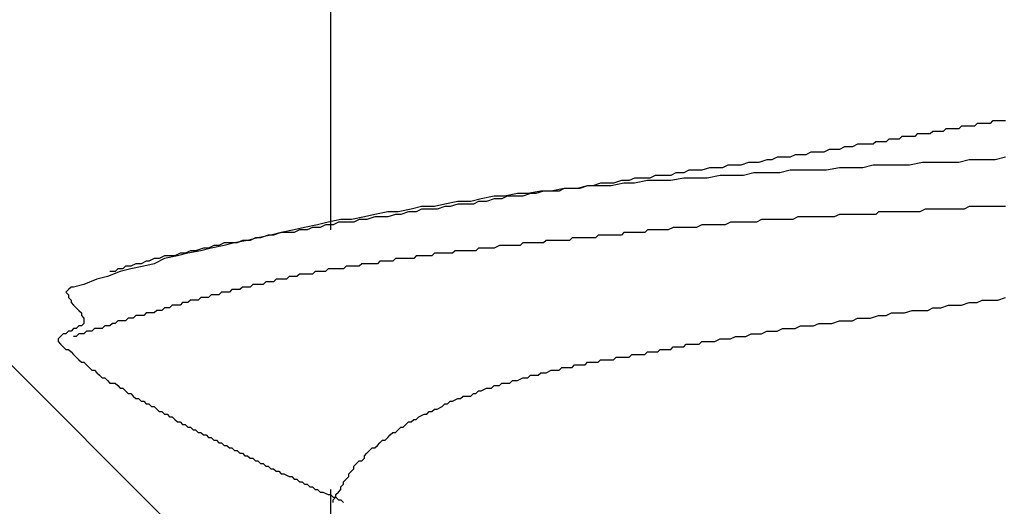
# Model space of a CAD drawing. Units: millimetres. Extents: x 0 to 2760, y 0 to 1910.
# Drawn here: x 1785 to 1790, y 847 to 850 of the extents above; entities that cross this region are included whole.
import ezdxf

# ---------------------------------------------------------------- set-up
doc = ezdxf.new("R2010")
doc.units = ezdxf.units.MM
doc.layers.add('HATCH', color=9, linetype='Continuous', lineweight=9)
doc.layers.add('KANAMONO_SCREW', color=4, linetype='Continuous')
doc.layers.add('SUNPO', color=7, linetype='Continuous')

# ---------------------------------------------------------------- blocks, each defined once
blk = doc.blocks.new('ultla60')
at = {"layer": 'KANAMONO_SCREW'}
for p, q in [((-2.4301, -34.7328), (-2.4301, -35.9228)), ((0.5386, -35.4342), (0.5261, -35.4468)), ((0.5511, -35.4342), (0.5386, -35.4342)), ((0.5637, -35.4342), (0.5511, -35.4342)), ((0.5762, -35.4342), (0.5637, -35.4342)), ((0.5887, -35.4342), (0.5762, -35.4342)), ((0.6013, -35.4342), (0.5887, -35.4342)), ((0.6138, -35.4217), (0.6013, -35.4342)), ((0.6263, -35.4217), (0.6138, -35.4217)), ((0.6388, -35.4217), (0.6263, -35.4217)), ((0.6514, -35.4217), (0.6388, -35.4217)), ((0.6639, -35.4217), (0.6514, -35.4217)), ((0.6764, -35.4217), (0.6639, -35.4217)), ((0.6889, -35.4092), (0.6764, -35.4217)), ((0.7015, -35.4092), (0.6889, -35.4092)), ((0.714, -35.4092), (0.7015, -35.4092)), ((0.7265, -35.4092), (0.714, -35.4092)), ((0.739, -35.4092), (0.7265, -35.4092)), ((0.7516, -35.4092), (0.739, -35.4092)), ((0.7641, -35.3967), (0.7516, -35.4092)), ((0.7766, -35.3967), (0.7641, -35.3967)), ((0.7891, -35.3967), (0.7766, -35.3967)), ((0.8017, -35.3967), (0.7891, -35.3967)), ((0.8142, -35.3967), (0.8017, -35.3967)), ((0.8267, -35.3967), (0.8142, -35.3967)), ((0.263, -35.4843), (0.2505, -35.4969)), ((0.2881, -35.4843), (0.263, -35.4843)), ((0.3132, -35.4843), (0.2881, -35.4843)), ((0.3257, -35.4718), (0.3132, -35.4843)), ((0.3507, -35.4718), (0.3257, -35.4718)), ((0.3633, -35.4718), (0.3507, -35.4718)), ((0.3883, -35.4718), (0.3633, -35.4718)), ((0.4008, -35.4593), (0.3883, -35.4718)), ((0.4259, -35.4593), (0.4008, -35.4593)), ((0.4384, -35.4593), (0.4259, -35.4593)), ((0.4635, -35.4593), (0.4384, -35.4593)), ((0.476, -35.4468), (0.4635, -35.4593)), ((0.4885, -35.4468), (0.476, -35.4468)), ((0.501, -35.4468), (0.4885, -35.4468)), ((0.5261, -35.4468), (0.501, -35.4468)), ((-0.0251, -35.5344), (-0.0501, -35.547)), ((0, -35.5344), (-0.0251, -35.5344)), ((0.0251, -35.5344), (0, -35.5344)), ((0.0501, -35.5219), (0.0251, -35.5344)), ((0.0752, -35.5219), (0.0501, -35.5219)), ((0.0877, -35.5219), (0.0752, -35.5219)), ((0.1127, -35.5094), (0.0877, -35.5219)), ((0.1378, -35.5094), (0.1127, -35.5094)), ((0.1628, -35.5094), (0.1378, -35.5094)), ((0.1879, -35.5094), (0.1628, -35.5094)), ((0.2004, -35.4969), (0.1879, -35.5094)), ((0.2255, -35.4969), (0.2004, -35.4969)), ((0.2505, -35.4969), (0.2255, -35.4969)), ((-0.2756, -35.572), (-0.3006, -35.5846)), ((-0.2505, -35.572), (-0.2756, -35.572)), ((-0.2129, -35.572), (-0.2505, -35.572)), ((-0.1879, -35.5595), (-0.2129, -35.572)), ((-0.1628, -35.5595), (-0.1879, -35.5595)), ((-0.1378, -35.5595), (-0.1628, -35.5595)), ((-0.1127, -35.547), (-0.1378, -35.5595)), ((-0.0877, -35.547), (-0.1127, -35.547)), ((-0.0501, -35.547), (-0.0877, -35.547)), ((0.8267, -35.572), (0.7766, -35.5846)), ((-0.6013, -35.6221), (-0.6388, -35.6347)), ((-0.5762, -35.6221), (-0.6013, -35.6221)), ((-0.5386, -35.6221), (-0.5762, -35.6221)), ((-0.5136, -35.6096), (-0.5386, -35.6221)), ((-0.476, -35.6096), (-0.5136, -35.6096)), ((-0.4509, -35.6096), (-0.476, -35.6096)), ((-0.4134, -35.5971), (-0.4509, -35.6096)), ((-0.3883, -35.5971), (-0.4134, -35.5971)), ((-0.3633, -35.5971), (-0.3883, -35.5971)), ((-0.3257, -35.5846), (-0.3633, -35.5971)), ((-0.3006, -35.5846), (-0.3257, -35.5846)), ((0.0251, -35.6221), (-0.0376, -35.6347)), ((0.0752, -35.6221), (0.0251, -35.6221)), ((0.1378, -35.6221), (0.0752, -35.6221)), ((0.1879, -35.6096), (0.1378, -35.6221)), ((0.2505, -35.6096), (0.1879, -35.6096)), ((0.3132, -35.6096), (0.2505, -35.6096)), ((0.3633, -35.6096), (0.3132, -35.6096)), ((0.4259, -35.5971), (0.3633, -35.6096)), ((0.476, -35.5971), (0.4259, -35.5971)), ((0.5386, -35.5971), (0.476, -35.5971)), ((0.6013, -35.5971), (0.5386, -35.5971)), ((0.6514, -35.5846), (0.6013, -35.5971)), ((0.714, -35.5846), (0.6514, -35.5846)), ((0.7766, -35.5846), (0.714, -35.5846)), ((-0.9645, -35.6722), (-0.9896, -35.6848)), ((-0.9269, -35.6722), (-0.9645, -35.6722)), ((-0.8894, -35.6722), (-0.9269, -35.6722)), ((-0.8643, -35.6597), (-0.8894, -35.6722)), ((-0.8267, -35.6597), (-0.8643, -35.6597)), ((-0.7891, -35.6597), (-0.8267, -35.6597)), ((-0.7641, -35.6472), (-0.7891, -35.6597)), ((-0.7265, -35.6722), (-0.7891, -35.6848)), ((-0.7265, -35.6472), (-0.7641, -35.6472)), ((-0.7015, -35.6347), (-0.7265, -35.6472)), ((-0.6764, -35.6722), (-0.7265, -35.6722)), ((-0.6639, -35.6347), (-0.7015, -35.6347)), ((-0.6138, -35.6722), (-0.6764, -35.6722)), ((-0.6388, -35.6347), (-0.6639, -35.6347)), ((-0.5511, -35.6597), (-0.6138, -35.6722)), ((-0.501, -35.6597), (-0.5511, -35.6597)), ((-0.4384, -35.6597), (-0.501, -35.6597)), ((-0.3883, -35.6472), (-0.4384, -35.6597)), ((-0.3257, -35.6472), (-0.3883, -35.6472)), ((-0.263, -35.6472), (-0.3257, -35.6472)), ((-0.2129, -35.6347), (-0.263, -35.6472)), ((-0.1503, -35.6347), (-0.2129, -35.6347)), ((-0.1002, -35.6347), (-0.1503, -35.6347)), ((-0.0376, -35.6347), (-0.1002, -35.6347)), ((-1.3027, -35.7223), (-1.3653, -35.7349)), ((-1.3027, -35.7223), (-1.3278, -35.7349)), ((-1.2401, -35.7223), (-1.3027, -35.7223)), ((-1.2651, -35.7223), (-1.3027, -35.7223)), ((-1.2276, -35.7223), (-1.2651, -35.7223)), ((-1.19, -35.7098), (-1.2401, -35.7223)), ((-1.19, -35.7098), (-1.2276, -35.7223)), ((-1.1273, -35.7098), (-1.19, -35.7098)), ((-1.1649, -35.7098), (-1.19, -35.7098)), ((-1.1273, -35.6973), (-1.1649, -35.7098)), ((-1.0898, -35.6973), (-1.1273, -35.6973)), ((-1.0772, -35.7098), (-1.1273, -35.7098)), ((-1.0647, -35.6973), (-1.0898, -35.6973)), ((-1.0146, -35.6973), (-1.0772, -35.7098)), ((-1.0271, -35.6848), (-1.0647, -35.6973)), ((-0.9896, -35.6848), (-1.0271, -35.6848)), ((-0.9645, -35.6973), (-1.0146, -35.6973)), ((-0.9019, -35.6848), (-0.9645, -35.6973)), ((-0.8392, -35.6848), (-0.9019, -35.6848)), ((-0.7891, -35.6848), (-0.8392, -35.6848)), ((-1.7035, -35.7724), (-1.7537, -35.785)), ((-1.6409, -35.7599), (-1.7035, -35.7724)), ((-1.6409, -35.7724), (-1.6785, -35.785)), ((-1.5908, -35.7599), (-1.6409, -35.7599)), ((-1.6033, -35.7724), (-1.6409, -35.7724)), ((-1.5783, -35.7599), (-1.6033, -35.7724)), ((-1.5282, -35.7474), (-1.5908, -35.7599)), ((-1.5407, -35.7599), (-1.5783, -35.7599)), ((-1.5031, -35.7599), (-1.5407, -35.7599)), ((-1.4781, -35.7474), (-1.5282, -35.7474)), ((-1.4656, -35.7474), (-1.5031, -35.7599)), ((-1.4154, -35.7349), (-1.4781, -35.7474)), ((-1.4405, -35.7474), (-1.4656, -35.7474)), ((-1.4029, -35.7349), (-1.4405, -35.7474)), ((-1.3653, -35.7349), (-1.4154, -35.7349)), ((-1.3653, -35.7349), (-1.4029, -35.7349)), ((-1.3278, -35.7349), (-1.3653, -35.7349)), ((-1.9916, -35.81), (-2.0418, -35.8225)), ((-1.929, -35.81), (-1.9916, -35.81)), ((-1.8789, -35.7975), (-1.929, -35.81)), ((-1.8789, -35.81), (-1.9165, -35.8225)), ((-1.8163, -35.785), (-1.8789, -35.7975)), ((-1.8539, -35.81), (-1.8789, -35.81)), ((-1.8163, -35.7975), (-1.8539, -35.81)), ((-1.7537, -35.785), (-1.8163, -35.785)), ((-1.7787, -35.7975), (-1.8163, -35.7975)), ((-1.7411, -35.7975), (-1.7787, -35.7975)), ((-1.7161, -35.785), (-1.7411, -35.7975)), ((-1.6785, -35.785), (-1.7161, -35.785)), ((0.6514, -35.81), (0.6263, -35.8225)), ((0.6764, -35.81), (0.6514, -35.81)), ((0.6889, -35.81), (0.6764, -35.81)), ((0.714, -35.81), (0.6889, -35.81)), ((0.739, -35.81), (0.714, -35.81)), ((0.7641, -35.81), (0.739, -35.81)), ((0.7766, -35.81), (0.7641, -35.81)), ((0.8017, -35.81), (0.7766, -35.81)), ((0.8267, -35.81), (0.8017, -35.81)), ((-2.2672, -35.8601), (-2.3299, -35.8727)), ((-2.2171, -35.8476), (-2.2672, -35.8601)), ((-2.2171, -35.8601), (-2.2547, -35.8727)), ((-2.1545, -35.8351), (-2.2171, -35.8476)), ((-2.1921, -35.8601), (-2.2171, -35.8601)), ((-2.1545, -35.8601), (-2.1921, -35.8601)), ((-2.1044, -35.8351), (-2.1545, -35.8351)), ((-2.1169, -35.8476), (-2.1545, -35.8601)), ((-2.0919, -35.8476), (-2.1169, -35.8476)), ((-2.0418, -35.8225), (-2.1044, -35.8351)), ((-2.0543, -35.8351), (-2.0919, -35.8476)), ((-2.0167, -35.8351), (-2.0543, -35.8351)), ((-1.9916, -35.8225), (-2.0167, -35.8351)), ((-1.9541, -35.8225), (-1.9916, -35.8225)), ((-1.9165, -35.8225), (-1.9541, -35.8225)), ((-0.1754, -35.8601), (-0.2004, -35.8727)), ((-0.1503, -35.8601), (-0.1754, -35.8601)), ((-0.1378, -35.8601), (-0.1503, -35.8601)), ((-0.1127, -35.8601), (-0.1378, -35.8601)), ((-0.0877, -35.8601), (-0.1127, -35.8601)), ((-0.0626, -35.8601), (-0.0877, -35.8601)), ((-0.0501, -35.8601), (-0.0626, -35.8601)), ((-0.0251, -35.8601), (-0.0501, -35.8601)), ((0, -35.8601), (-0.0251, -35.8601)), ((0.0251, -35.8476), (0, -35.8601)), ((0.0376, -35.8476), (0.0251, -35.8476)), ((0.0626, -35.8476), (0.0376, -35.8476)), ((0.0877, -35.8476), (0.0626, -35.8476)), ((0.1127, -35.8476), (0.0877, -35.8476)), ((0.1253, -35.8476), (0.1127, -35.8476)), ((0.1503, -35.8476), (0.1253, -35.8476)), ((0.1754, -35.8476), (0.1503, -35.8476)), ((0.2004, -35.8476), (0.1754, -35.8476)), ((0.2129, -35.8351), (0.2004, -35.8476)), ((0.238, -35.8351), (0.2129, -35.8351)), ((0.263, -35.8351), (0.238, -35.8351)), ((0.2756, -35.8351), (0.263, -35.8351)), ((0.3006, -35.8351), (0.2756, -35.8351)), ((0.3257, -35.8351), (0.3006, -35.8351)), ((0.3507, -35.8351), (0.3257, -35.8351)), ((0.3633, -35.8351), (0.3507, -35.8351)), ((0.3883, -35.8351), (0.3633, -35.8351)), ((0.4134, -35.8351), (0.3883, -35.8351)), ((0.4384, -35.8225), (0.4134, -35.8351)), ((0.4509, -35.8225), (0.4384, -35.8225)), ((0.476, -35.8225), (0.4509, -35.8225)), ((0.501, -35.8225), (0.476, -35.8225)), ((0.5261, -35.8225), (0.501, -35.8225)), ((0.5386, -35.8225), (0.5261, -35.8225)), ((0.5637, -35.8225), (0.5386, -35.8225)), ((0.5887, -35.8225), (0.5637, -35.8225)), ((0.6138, -35.8225), (0.5887, -35.8225)), ((0.6263, -35.8225), (0.6138, -35.8225)), ((-2.5553, -35.9102), (-2.6054, -35.9228)), ((-2.4927, -35.8977), (-2.5553, -35.9102)), ((-2.5177, -35.9102), (-2.5428, -35.9228)), ((-2.4802, -35.9102), (-2.5177, -35.9102)), ((-2.4426, -35.8852), (-2.4927, -35.8977)), ((-2.4551, -35.8977), (-2.4802, -35.9102)), ((-2.4175, -35.8977), (-2.4551, -35.8977)), ((-2.38, -35.8727), (-2.4426, -35.8852)), ((-2.3925, -35.8852), (-2.4175, -35.8977)), ((-2.3549, -35.8852), (-2.3925, -35.8852)), ((-2.3299, -35.8727), (-2.38, -35.8727)), ((-2.3173, -35.8852), (-2.3549, -35.8852)), ((-2.2923, -35.8727), (-2.3173, -35.8852)), ((-2.2547, -35.8727), (-2.2923, -35.8727)), ((-0.7766, -35.9102), (-0.8017, -35.9228)), ((-0.7641, -35.9102), (-0.7766, -35.9102)), ((-0.7516, -35.9102), (-0.7641, -35.9102)), ((-0.739, -35.9102), (-0.7516, -35.9102)), ((-0.7265, -35.9102), (-0.739, -35.9102)), ((-0.7015, -35.9102), (-0.7265, -35.9102)), ((-0.6764, -35.9102), (-0.7015, -35.9102)), ((-0.6639, -35.9102), (-0.6764, -35.9102)), ((-0.6388, -35.8977), (-0.6639, -35.9102)), ((-0.6138, -35.8977), (-0.6388, -35.8977)), ((-0.5887, -35.8977), (-0.6138, -35.8977)), ((-0.5762, -35.8977), (-0.5887, -35.8977)), ((-0.5511, -35.8977), (-0.5762, -35.8977)), ((-0.5261, -35.8977), (-0.5511, -35.8977)), ((-0.501, -35.8852), (-0.5261, -35.8977)), ((-0.4885, -35.8852), (-0.501, -35.8852)), ((-0.4635, -35.8852), (-0.4885, -35.8852)), ((-0.4384, -35.8852), (-0.4635, -35.8852)), ((-0.4134, -35.8852), (-0.4384, -35.8852)), ((-0.4008, -35.8852), (-0.4134, -35.8852)), ((-0.3758, -35.8852), (-0.4008, -35.8852)), ((-0.3507, -35.8727), (-0.3758, -35.8852)), ((-0.3257, -35.8727), (-0.3507, -35.8727)), ((-0.3132, -35.8727), (-0.3257, -35.8727)), ((-0.2881, -35.8727), (-0.3132, -35.8727)), ((-0.263, -35.8727), (-0.2881, -35.8727)), ((-0.238, -35.8727), (-0.263, -35.8727)), ((-0.2255, -35.8727), (-0.238, -35.8727)), ((-0.2004, -35.8727), (-0.2255, -35.8727)), ((-2.7808, -35.9603), (-2.8309, -35.9729)), ((-2.7933, -35.9603), (-2.8184, -35.9729)), ((-2.7683, -35.9603), (-2.7933, -35.9603)), ((-2.7182, -35.9478), (-2.7808, -35.9603)), ((-2.7307, -35.9478), (-2.7683, -35.9603)), ((-2.7056, -35.9478), (-2.7307, -35.9478)), ((-2.6681, -35.9353), (-2.7182, -35.9478)), ((-2.6681, -35.9353), (-2.7056, -35.9478)), ((-2.6054, -35.9228), (-2.6681, -35.9353)), ((-2.643, -35.9353), (-2.6681, -35.9353)), ((-2.6054, -35.9353), (-2.643, -35.9353)), ((-2.5804, -35.9228), (-2.6054, -35.9353)), ((-2.5428, -35.9228), (-2.5804, -35.9228)), ((-1.2651, -35.9603), (-1.2777, -35.9729)), ((-1.2526, -35.9603), (-1.2651, -35.9603)), ((-1.2401, -35.9603), (-1.2526, -35.9603)), ((-1.2276, -35.9603), (-1.2401, -35.9603)), ((-1.215, -35.9603), (-1.2276, -35.9603)), ((-1.19, -35.9603), (-1.215, -35.9603)), ((-1.1775, -35.9603), (-1.19, -35.9603)), ((-1.1649, -35.9603), (-1.1775, -35.9603)), ((-1.1524, -35.9603), (-1.1649, -35.9603)), ((-1.1399, -35.9478), (-1.1524, -35.9603)), ((-1.1273, -35.9478), (-1.1399, -35.9478)), ((-1.1148, -35.9478), (-1.1273, -35.9478)), ((-1.1023, -35.9478), (-1.1148, -35.9478)), ((-1.0898, -35.9478), (-1.1023, -35.9478)), ((-1.0772, -35.9478), (-1.0898, -35.9478)), ((-1.0522, -35.9478), (-1.0772, -35.9478)), ((-1.0397, -35.9478), (-1.0522, -35.9478)), ((-1.0271, -35.9478), (-1.0397, -35.9478)), ((-1.0146, -35.9353), (-1.0271, -35.9478)), ((-1.0021, -35.9353), (-1.0146, -35.9353)), ((-0.9896, -35.9353), (-1.0021, -35.9353)), ((-0.977, -35.9353), (-0.9896, -35.9353)), ((-0.9645, -35.9353), (-0.977, -35.9353)), ((-0.952, -35.9353), (-0.9645, -35.9353)), ((-0.9395, -35.9353), (-0.952, -35.9353)), ((-0.9144, -35.9353), (-0.9395, -35.9353)), ((-0.9019, -35.9228), (-0.9144, -35.9353)), ((-0.8894, -35.9228), (-0.9019, -35.9228)), ((-0.8768, -35.9228), (-0.8894, -35.9228)), ((-0.8643, -35.9228), (-0.8768, -35.9228)), ((-0.8518, -35.9228), (-0.8643, -35.9228)), ((-0.8392, -35.9228), (-0.8518, -35.9228)), ((-0.8267, -35.9228), (-0.8392, -35.9228)), ((-0.8142, -35.9228), (-0.8267, -35.9228)), ((-0.8017, -35.9228), (-0.8142, -35.9228)), ((-3.0438, -36.0104), (-3.0814, -36.023)), ((-3.0063, -36.0104), (-3.0564, -36.023)), ((-3.0188, -36.0104), (-3.0438, -36.0104)), ((-2.9937, -35.9979), (-3.0188, -36.0104)), ((-2.9436, -35.9979), (-3.0063, -36.0104)), ((-2.9687, -35.9979), (-2.9937, -35.9979)), ((-2.9436, -35.9854), (-2.9687, -35.9979)), ((-2.8935, -35.9854), (-2.9436, -35.9979)), ((-2.9061, -35.9854), (-2.9436, -35.9854)), ((-2.881, -35.9854), (-2.9061, -35.9854)), ((-2.8309, -35.9729), (-2.8935, -35.9854)), ((-2.8559, -35.9729), (-2.881, -35.9854)), ((-2.8184, -35.9729), (-2.8559, -35.9729)), ((-1.7161, -36.0104), (-1.7286, -36.023)), ((-1.7035, -36.0104), (-1.7161, -36.0104)), ((-1.691, -36.0104), (-1.7035, -36.0104)), ((-1.6785, -36.0104), (-1.691, -36.0104)), ((-1.666, -36.0104), (-1.6785, -36.0104)), ((-1.6534, -36.0104), (-1.666, -36.0104)), ((-1.6409, -36.0104), (-1.6534, -36.0104)), ((-1.6159, -35.9979), (-1.6409, -36.0104)), ((-1.6033, -35.9979), (-1.6159, -35.9979)), ((-1.5908, -35.9979), (-1.6033, -35.9979)), ((-1.5783, -35.9979), (-1.5908, -35.9979)), ((-1.5658, -35.9979), (-1.5783, -35.9979)), ((-1.5532, -35.9979), (-1.5658, -35.9979)), ((-1.5407, -35.9979), (-1.5532, -35.9979)), ((-1.5282, -35.9979), (-1.5407, -35.9979)), ((-1.5157, -35.9979), (-1.5282, -35.9979)), ((-1.5031, -35.9854), (-1.5157, -35.9979)), ((-1.4906, -35.9854), (-1.5031, -35.9854)), ((-1.4656, -35.9854), (-1.4906, -35.9854)), ((-1.453, -35.9854), (-1.4656, -35.9854)), ((-1.4405, -35.9854), (-1.453, -35.9854)), ((-1.428, -35.9854), (-1.4405, -35.9854)), ((-1.4154, -35.9854), (-1.428, -35.9854)), ((-1.4029, -35.9854), (-1.4154, -35.9854)), ((-1.3904, -35.9729), (-1.4029, -35.9854)), ((-1.3779, -35.9729), (-1.3904, -35.9729)), ((-1.3653, -35.9729), (-1.3779, -35.9729)), ((-1.3528, -35.9729), (-1.3653, -35.9729)), ((-1.3278, -35.9729), (-1.3528, -35.9729)), ((-1.3152, -35.9729), (-1.3278, -35.9729)), ((-1.3027, -35.9729), (-1.3152, -35.9729)), ((-1.2902, -35.9729), (-1.3027, -35.9729)), ((-1.2777, -35.9729), (-1.2902, -35.9729)), ((-3.2317, -36.048), (-3.2568, -36.0605)), ((-3.1691, -36.048), (-3.2317, -36.0605)), ((-3.2067, -36.048), (-3.2317, -36.048)), ((-3.1816, -36.048), (-3.2067, -36.048)), ((-3.1566, -36.0355), (-3.1816, -36.048)), ((-3.119, -36.0355), (-3.1691, -36.048)), ((-3.1315, -36.0355), (-3.1566, -36.0355)), ((-3.1065, -36.023), (-3.1315, -36.0355)), ((-3.0564, -36.023), (-3.119, -36.0355)), ((-3.0814, -36.023), (-3.1065, -36.023)), ((-2.0167, -36.048), (-2.0292, -36.0605)), ((-2.0042, -36.048), (-2.0167, -36.048)), ((-1.9916, -36.048), (-2.0042, -36.048)), ((-1.9791, -36.048), (-1.9916, -36.048)), ((-1.9666, -36.048), (-1.9791, -36.048)), ((-1.9541, -36.048), (-1.9666, -36.048)), ((-1.9415, -36.048), (-1.9541, -36.048)), ((-1.929, -36.0355), (-1.9415, -36.048)), ((-1.904, -36.0355), (-1.929, -36.0355)), ((-1.8914, -36.0355), (-1.904, -36.0355)), ((-1.8789, -36.0355), (-1.8914, -36.0355)), ((-1.8664, -36.0355), (-1.8789, -36.0355)), ((-1.8539, -36.0355), (-1.8664, -36.0355)), ((-1.8413, -36.0355), (-1.8539, -36.0355)), ((-1.8288, -36.023), (-1.8413, -36.0355)), ((-1.8163, -36.023), (-1.8288, -36.023)), ((-1.8038, -36.023), (-1.8163, -36.023)), ((-1.7912, -36.023), (-1.8038, -36.023)), ((-1.7787, -36.023), (-1.7912, -36.023)), ((-1.7537, -36.023), (-1.7787, -36.023)), ((-1.7411, -36.023), (-1.7537, -36.023)), ((-1.7286, -36.023), (-1.7411, -36.023)), ((-3.4196, -36.0981), (-3.4322, -36.1106)), ((-3.3946, -36.0981), (-3.4196, -36.0981)), ((-3.3695, -36.0856), (-3.3946, -36.0981)), ((-3.3319, -36.0981), (-3.3946, -36.1106)), ((-3.3445, -36.0856), (-3.3695, -36.0856)), ((-3.3194, -36.0731), (-3.3445, -36.0856)), ((-3.2818, -36.0856), (-3.3319, -36.0981)), ((-3.3069, -36.0731), (-3.3194, -36.0731)), ((-3.2818, -36.0605), (-3.3069, -36.0731)), ((-3.2317, -36.0605), (-3.2818, -36.0856)), ((-3.2568, -36.0605), (-3.2818, -36.0605)), ((-2.3549, -36.0981), (-2.3674, -36.1106)), ((-2.3424, -36.0981), (-2.3549, -36.0981)), ((-2.3299, -36.0981), (-2.3424, -36.0981)), ((-2.3173, -36.0981), (-2.3299, -36.0981)), ((-2.3048, -36.0981), (-2.3173, -36.0981)), ((-2.2923, -36.0981), (-2.3048, -36.0981)), ((-2.2797, -36.0856), (-2.2923, -36.0981)), ((-2.2672, -36.0856), (-2.2797, -36.0856)), ((-2.2547, -36.0856), (-2.2672, -36.0856)), ((-2.2422, -36.0856), (-2.2547, -36.0856)), ((-2.2171, -36.0856), (-2.2422, -36.0856)), ((-2.2046, -36.0856), (-2.2171, -36.0856)), ((-2.1921, -36.0731), (-2.2046, -36.0856)), ((-2.1795, -36.0731), (-2.1921, -36.0731)), ((-2.167, -36.0731), (-2.1795, -36.0731)), ((-2.1545, -36.0731), (-2.167, -36.0731)), ((-2.142, -36.0731), (-2.1545, -36.0731)), ((-2.1294, -36.0731), (-2.142, -36.0731)), ((-2.1169, -36.0605), (-2.1294, -36.0731)), ((-2.1044, -36.0605), (-2.1169, -36.0605)), ((-2.0919, -36.0605), (-2.1044, -36.0605)), ((-2.0793, -36.0605), (-2.0919, -36.0605)), ((-2.0543, -36.0605), (-2.0793, -36.0605)), ((-2.0418, -36.0605), (-2.0543, -36.0605)), ((-2.0292, -36.0605), (-2.0418, -36.0605)), ((-3.5073, -36.1482), (-3.5574, -36.1608)), ((-3.4447, -36.1232), (-3.5073, -36.1482)), ((-3.4697, -36.1232), (-3.4948, -36.1232)), ((-3.4572, -36.1106), (-3.4697, -36.1232)), ((-3.4322, -36.1106), (-3.4572, -36.1106)), ((-3.3946, -36.1106), (-3.4447, -36.1232)), ((-2.6305, -36.1482), (-2.643, -36.1608)), ((-2.618, -36.1482), (-2.6305, -36.1482)), ((-2.6054, -36.1482), (-2.618, -36.1482)), ((-2.5929, -36.1482), (-2.6054, -36.1482)), ((-2.5804, -36.1357), (-2.5929, -36.1482)), ((-2.5678, -36.1357), (-2.5804, -36.1357)), ((-2.5553, -36.1357), (-2.5678, -36.1357)), ((-2.5428, -36.1357), (-2.5553, -36.1357)), ((-2.5303, -36.1357), (-2.5428, -36.1357)), ((-2.5177, -36.1357), (-2.5303, -36.1357)), ((-2.5052, -36.1232), (-2.5177, -36.1357)), ((-2.4927, -36.1232), (-2.5052, -36.1232)), ((-2.4802, -36.1232), (-2.4927, -36.1232)), ((-2.4676, -36.1232), (-2.4802, -36.1232)), ((-2.4551, -36.1232), (-2.4676, -36.1232)), ((-2.4426, -36.1106), (-2.4551, -36.1232)), ((-2.4301, -36.1106), (-2.4426, -36.1106)), ((-2.4175, -36.1106), (-2.4301, -36.1106)), ((-2.405, -36.1106), (-2.4175, -36.1106)), ((-2.38, -36.1106), (-2.405, -36.1106)), ((-2.3674, -36.1106), (-2.38, -36.1106)), ((-3.6827, -36.1983), (-3.6952, -36.2109)), ((-3.6701, -36.1983), (-3.6827, -36.1983)), ((-3.62, -36.1858), (-3.6701, -36.1983)), ((-3.5574, -36.1608), (-3.62, -36.1858)), ((-2.8559, -36.1983), (-2.8685, -36.2109)), ((-2.8434, -36.1983), (-2.8559, -36.1983)), ((-2.8309, -36.1983), (-2.8434, -36.1983)), ((-2.8184, -36.1983), (-2.8309, -36.1983)), ((-2.8058, -36.1858), (-2.8184, -36.1983)), ((-2.7933, -36.1858), (-2.8058, -36.1858)), ((-2.7808, -36.1858), (-2.7933, -36.1858)), ((-2.7683, -36.1858), (-2.7808, -36.1858)), ((-2.7557, -36.1858), (-2.7683, -36.1858)), ((-2.7432, -36.1733), (-2.7557, -36.1858)), ((-2.7307, -36.1733), (-2.7432, -36.1733)), ((-2.7182, -36.1733), (-2.7307, -36.1733)), ((-2.7056, -36.1733), (-2.7182, -36.1733)), ((-2.6931, -36.1608), (-2.7056, -36.1733)), ((-2.6806, -36.1608), (-2.6931, -36.1608)), ((-2.6681, -36.1608), (-2.6806, -36.1608)), ((-2.6555, -36.1608), (-2.6681, -36.1608)), ((-2.643, -36.1608), (-2.6555, -36.1608)), ((-3.6952, -36.2109), (-3.7077, -36.2234)), ((-3.7077, -36.2234), (-3.6952, -36.2359)), ((-3.6952, -36.2359), (-3.6952, -36.2484)), ((-3.0063, -36.2359), (-3.0188, -36.2484)), ((-2.9937, -36.2359), (-3.0063, -36.2359)), ((-2.9812, -36.2359), (-2.9937, -36.2359)), ((-2.9687, -36.2359), (-2.9812, -36.2359)), ((-2.9562, -36.2234), (-2.9687, -36.2359)), ((-2.9436, -36.2234), (-2.9562, -36.2234)), ((-2.9311, -36.2234), (-2.9436, -36.2234)), ((-2.9186, -36.2234), (-2.9311, -36.2234)), ((-2.9061, -36.2109), (-2.9186, -36.2234)), ((-2.8935, -36.2109), (-2.9061, -36.2109)), ((-2.881, -36.2109), (-2.8935, -36.2109)), ((-2.8685, -36.2109), (-2.881, -36.2109)), ((-3.6952, -36.2484), (-3.6827, -36.261)), ((-3.6827, -36.261), (-3.6827, -36.2735)), ((-3.6827, -36.2735), (-3.6701, -36.286)), ((-3.6701, -36.286), (-3.6576, -36.2985)), ((-3.1942, -36.286), (-3.2067, -36.2985)), ((-3.1816, -36.286), (-3.1942, -36.286)), ((-3.1691, -36.286), (-3.1816, -36.286)), ((-3.1566, -36.286), (-3.1691, -36.286)), ((-3.1441, -36.2735), (-3.1566, -36.286)), ((-3.1315, -36.2735), (-3.1441, -36.2735)), ((-3.119, -36.2735), (-3.1315, -36.2735)), ((-3.1065, -36.261), (-3.119, -36.2735)), ((-3.0939, -36.261), (-3.1065, -36.261)), ((-3.0814, -36.261), (-3.0939, -36.261)), ((-3.0689, -36.261), (-3.0814, -36.261)), ((-3.0564, -36.2484), (-3.0689, -36.261)), ((-3.0438, -36.2484), (-3.0564, -36.2484)), ((-3.0313, -36.2484), (-3.0438, -36.2484)), ((-3.0188, -36.2484), (-3.0313, -36.2484)), ((0.5136, -36.2985), (0.5511, -36.286)), ((0.5511, -36.286), (0.5762, -36.286)), ((0.5762, -36.286), (0.6138, -36.286)), ((0.6138, -36.286), (0.6514, -36.2735)), ((0.6514, -36.2735), (0.6889, -36.2735)), ((0.6889, -36.2735), (0.714, -36.261)), ((0.714, -36.261), (0.7516, -36.261)), ((0.7516, -36.261), (0.7891, -36.261)), ((0.7891, -36.261), (0.8267, -36.2484)), ((-3.6576, -36.2985), (-3.6451, -36.3111)), ((-3.6451, -36.3111), (-3.6326, -36.3236)), ((-3.6326, -36.3236), (-3.6326, -36.3361)), ((-3.6326, -36.3361), (-3.62, -36.3486)), ((-3.3695, -36.3361), (-3.382, -36.3486)), ((-3.357, -36.3361), (-3.3695, -36.3361)), ((-3.3445, -36.3361), (-3.357, -36.3361)), ((-3.3319, -36.3361), (-3.3445, -36.3361)), ((-3.3194, -36.3236), (-3.3319, -36.3361)), ((-3.3069, -36.3236), (-3.3194, -36.3236)), ((-3.2944, -36.3236), (-3.3069, -36.3236)), ((-3.2818, -36.3236), (-3.2944, -36.3236)), ((-3.2693, -36.3111), (-3.2818, -36.3236)), ((-3.2568, -36.3111), (-3.2693, -36.3111)), ((-3.2443, -36.3111), (-3.2568, -36.3111)), ((-3.2317, -36.2985), (-3.2443, -36.3111)), ((-3.2192, -36.2985), (-3.2317, -36.2985)), ((-3.2067, -36.2985), (-3.2192, -36.2985)), ((0.1754, -36.3486), (0.2129, -36.3361)), ((0.2129, -36.3361), (0.2505, -36.3361)), ((0.2505, -36.3361), (0.2756, -36.3236)), ((0.2756, -36.3236), (0.3132, -36.3236)), ((0.3132, -36.3236), (0.3382, -36.3236)), ((0.3382, -36.3236), (0.3758, -36.3111)), ((0.3758, -36.3111), (0.4134, -36.3111)), ((0.4134, -36.3111), (0.4509, -36.3111)), ((0.4509, -36.3111), (0.476, -36.2985)), ((0.476, -36.2985), (0.5136, -36.2985)), ((-3.6451, -36.3862), (-3.6576, -36.3987)), ((-3.6326, -36.3862), (-3.6451, -36.3862)), ((-3.62, -36.3737), (-3.6326, -36.3862)), ((-3.62, -36.3486), (-3.62, -36.3612)), ((-3.62, -36.3612), (-3.62, -36.3737)), ((-3.5198, -36.3862), (-3.5324, -36.3987)), ((-3.5073, -36.3862), (-3.5198, -36.3862)), ((-3.4948, -36.3862), (-3.5073, -36.3862)), ((-3.4823, -36.3737), (-3.4948, -36.3862)), ((-3.4697, -36.3737), (-3.4823, -36.3737)), ((-3.4572, -36.3612), (-3.4697, -36.3737)), ((-3.4447, -36.3612), (-3.4572, -36.3612)), ((-3.4322, -36.3612), (-3.4447, -36.3612)), ((-3.4196, -36.3612), (-3.4322, -36.3612)), ((-3.4071, -36.3486), (-3.4196, -36.3612)), ((-3.3946, -36.3486), (-3.4071, -36.3486)), ((-3.382, -36.3486), (-3.3946, -36.3486)), ((-0.1879, -36.3987), (-0.1628, -36.3862)), ((-0.1628, -36.3862), (-0.1253, -36.3862)), ((-0.1253, -36.3862), (-0.1002, -36.3862)), ((-0.1002, -36.3862), (-0.0752, -36.3737)), ((-0.0752, -36.3737), (-0.0376, -36.3737)), ((-0.0376, -36.3737), (-0.0125, -36.3737)), ((-0.0125, -36.3737), (0.0251, -36.3612)), ((0.0251, -36.3612), (0.0501, -36.3612)), ((0.0501, -36.3612), (0.0877, -36.3612)), ((0.0877, -36.3612), (0.1127, -36.3486)), ((0.1127, -36.3486), (0.1503, -36.3486)), ((0.1503, -36.3486), (0.1754, -36.3486)), ((-3.7328, -36.4363), (-3.7453, -36.4489)), ((-3.7203, -36.4238), (-3.7328, -36.4363)), ((-3.7077, -36.4238), (-3.7203, -36.4238)), ((-3.6952, -36.4113), (-3.7077, -36.4238)), ((-3.6827, -36.4113), (-3.6952, -36.4113)), ((-3.6701, -36.3987), (-3.6827, -36.4113)), ((-3.6576, -36.3987), (-3.6701, -36.3987)), ((-3.6576, -36.4363), (-3.6701, -36.4363)), ((-3.6451, -36.4238), (-3.6576, -36.4363)), ((-3.6326, -36.4238), (-3.6451, -36.4238)), ((-3.62, -36.4238), (-3.6326, -36.4238)), ((-3.6075, -36.4113), (-3.62, -36.4238)), ((-3.595, -36.4113), (-3.6075, -36.4113)), ((-3.5825, -36.4113), (-3.595, -36.4113)), ((-3.5699, -36.3987), (-3.5825, -36.4113)), ((-3.5574, -36.3987), (-3.5699, -36.3987)), ((-3.5449, -36.3987), (-3.5574, -36.3987)), ((-3.5324, -36.3987), (-3.5449, -36.3987)), ((-0.501, -36.4489), (-0.476, -36.4363)), ((-0.476, -36.4363), (-0.4509, -36.4363)), ((-0.4509, -36.4363), (-0.4259, -36.4363)), ((-0.4259, -36.4363), (-0.4008, -36.4238)), ((-0.4008, -36.4238), (-0.3758, -36.4238)), ((-0.3758, -36.4238), (-0.3507, -36.4238)), ((-0.3507, -36.4238), (-0.3257, -36.4113)), ((-0.3257, -36.4113), (-0.3006, -36.4113)), ((-0.3006, -36.4113), (-0.2756, -36.4113)), ((-0.2756, -36.4113), (-0.2505, -36.3987)), ((-0.2505, -36.3987), (-0.2129, -36.3987)), ((-0.2129, -36.3987), (-0.1879, -36.3987)), ((-3.7453, -36.4489), (-3.7453, -36.4614)), ((-3.7453, -36.4614), (-3.7328, -36.4739)), ((-3.7328, -36.4739), (-3.7203, -36.4864)), ((-0.7265, -36.4864), (-0.714, -36.4739)), ((-0.714, -36.4739), (-0.6889, -36.4739)), ((-0.6889, -36.4739), (-0.6764, -36.4739)), ((-0.6764, -36.4739), (-0.6514, -36.4739)), ((-0.6514, -36.4739), (-0.6388, -36.4614)), ((-0.6388, -36.4614), (-0.6138, -36.4614)), ((-0.6138, -36.4614), (-0.5887, -36.4614)), ((-0.5887, -36.4614), (-0.5762, -36.4614)), ((-0.5762, -36.4614), (-0.5511, -36.4489)), ((-0.5511, -36.4489), (-0.5261, -36.4489)), ((-0.5261, -36.4489), (-0.501, -36.4489)), ((-3.7203, -36.4864), (-3.7077, -36.499)), ((-3.7077, -36.499), (-3.6952, -36.499)), ((-3.6952, -36.499), (-3.6827, -36.5115)), ((-3.6827, -36.5115), (-3.6701, -36.524)), ((-3.6701, -36.524), (-3.6576, -36.5365)), ((-0.9896, -36.5365), (-0.977, -36.524)), ((-0.977, -36.524), (-0.9645, -36.524)), ((-0.9645, -36.524), (-0.952, -36.524)), ((-0.952, -36.524), (-0.9395, -36.524)), ((-0.9395, -36.524), (-0.9269, -36.524)), ((-0.9269, -36.524), (-0.9144, -36.524)), ((-0.9144, -36.524), (-0.9019, -36.5115)), ((-0.9019, -36.5115), (-0.8894, -36.5115)), ((-0.8894, -36.5115), (-0.8768, -36.5115)), ((-0.8768, -36.5115), (-0.8643, -36.5115)), ((-0.8643, -36.5115), (-0.8518, -36.5115)), ((-0.8518, -36.5115), (-0.8392, -36.499)), ((-0.8392, -36.499), (-0.8267, -36.499)), ((-0.8267, -36.499), (-0.8142, -36.499)), ((-0.8142, -36.499), (-0.8017, -36.499)), ((-0.8017, -36.499), (-0.7891, -36.499)), ((-0.7891, -36.499), (-0.7766, -36.4864)), ((-0.7766, -36.4864), (-0.7641, -36.4864)), ((-0.7641, -36.4864), (-0.739, -36.4864)), ((-0.739, -36.4864), (-0.7265, -36.4864)), ((-3.6576, -36.5365), (-3.6451, -36.5491)), ((-3.6451, -36.5491), (-3.6326, -36.5616)), ((-3.6326, -36.5616), (-3.62, -36.5616)), ((-3.62, -36.5616), (-3.6075, -36.5741)), ((-3.6075, -36.5741), (-3.595, -36.5866)), ((-1.2651, -36.5866), (-1.2526, -36.5741)), ((-1.2526, -36.5741), (-1.2401, -36.5741)), ((-1.2401, -36.5741), (-1.2276, -36.5741)), ((-1.2276, -36.5741), (-1.2025, -36.5741)), ((-1.2025, -36.5741), (-1.19, -36.5616)), ((-1.19, -36.5616), (-1.1775, -36.5616)), ((-1.1775, -36.5616), (-1.1649, -36.5616)), ((-1.1649, -36.5616), (-1.1524, -36.5616)), ((-1.1524, -36.5616), (-1.1399, -36.5616)), ((-1.1399, -36.5616), (-1.1273, -36.5491)), ((-1.1273, -36.5491), (-1.1148, -36.5491)), ((-1.1148, -36.5491), (-1.1023, -36.5491)), ((-1.1023, -36.5491), (-1.0898, -36.5491)), ((-1.0898, -36.5491), (-1.0772, -36.5491)), ((-1.0772, -36.5491), (-1.0647, -36.5491)), ((-1.0647, -36.5491), (-1.0522, -36.5365)), ((-1.0522, -36.5365), (-1.0397, -36.5365)), ((-1.0397, -36.5365), (-1.0271, -36.5365)), ((-1.0271, -36.5365), (-1.0146, -36.5365)), ((-1.0146, -36.5365), (-1.0021, -36.5365)), ((-1.0021, -36.5365), (-0.9896, -36.5365)), ((-3.595, -36.5866), (-3.5825, -36.5992)), ((-3.5825, -36.5992), (-3.5699, -36.5992)), ((-3.5699, -36.5992), (-3.5574, -36.6117)), ((-3.5574, -36.6117), (-3.5449, -36.6242)), ((-3.5449, -36.6242), (-3.5324, -36.6367)), ((-1.4781, -36.6367), (-1.4656, -36.6242)), ((-1.4656, -36.6242), (-1.453, -36.6242)), ((-1.453, -36.6242), (-1.428, -36.6242)), ((-1.428, -36.6242), (-1.4154, -36.6117)), ((-1.4154, -36.6117), (-1.4029, -36.6117)), ((-1.4029, -36.6117), (-1.3904, -36.6117)), ((-1.3904, -36.6117), (-1.3653, -36.5992)), ((-1.3653, -36.5992), (-1.3528, -36.5992)), ((-1.3528, -36.5992), (-1.3403, -36.5992)), ((-1.3403, -36.5992), (-1.3278, -36.5992)), ((-1.3278, -36.5992), (-1.3152, -36.5866)), ((-1.3152, -36.5866), (-1.2902, -36.5866)), ((-1.2902, -36.5866), (-1.2777, -36.5866)), ((-1.2777, -36.5866), (-1.2651, -36.5866)), ((-3.5324, -36.6367), (-3.5198, -36.6367)), ((-3.5198, -36.6367), (-3.5073, -36.6493)), ((-3.5073, -36.6493), (-3.4948, -36.6618)), ((-3.4948, -36.6618), (-3.4823, -36.6618)), ((-3.4823, -36.6618), (-3.4697, -36.6618)), ((-3.4697, -36.6618), (-3.4572, -36.6743)), ((-3.4572, -36.6743), (-3.4447, -36.6868)), ((-1.6534, -36.6868), (-1.6409, -36.6743)), ((-1.6409, -36.6743), (-1.6159, -36.6743)), ((-1.6159, -36.6743), (-1.6033, -36.6618)), ((-1.6033, -36.6618), (-1.5908, -36.6618)), ((-1.5908, -36.6618), (-1.5658, -36.6618)), ((-1.5658, -36.6618), (-1.5532, -36.6493)), ((-1.5532, -36.6493), (-1.5407, -36.6493)), ((-1.5407, -36.6493), (-1.5282, -36.6493)), ((-1.5282, -36.6493), (-1.5031, -36.6367)), ((-1.5031, -36.6367), (-1.4906, -36.6367)), ((-1.4906, -36.6367), (-1.4781, -36.6367)), ((-3.4447, -36.6868), (-3.4322, -36.6868)), ((-3.4322, -36.6868), (-3.4196, -36.6994)), ((-3.4196, -36.6994), (-3.4071, -36.7119)), ((-3.4071, -36.7119), (-3.3946, -36.7119)), ((-3.3946, -36.7119), (-3.382, -36.7244)), ((-1.7537, -36.7244), (-1.7411, -36.7119)), ((-1.7411, -36.7119), (-1.7286, -36.7119)), ((-1.7286, -36.7119), (-1.7161, -36.6994)), ((-1.7161, -36.6994), (-1.7035, -36.6994)), ((-1.7035, -36.6994), (-1.6785, -36.6868)), ((-1.6785, -36.6868), (-1.666, -36.6868)), ((-1.666, -36.6868), (-1.6534, -36.6868)), ((-3.382, -36.7244), (-3.3695, -36.737)), ((-3.3695, -36.737), (-3.357, -36.737)), ((-3.357, -36.737), (-3.3445, -36.7495)), ((-3.3445, -36.7495), (-3.3319, -36.7495)), ((-3.3319, -36.7495), (-3.3194, -36.762)), ((-3.3194, -36.762), (-3.3069, -36.762)), ((-3.3069, -36.762), (-3.2944, -36.7745)), ((-1.8914, -36.7745), (-1.8789, -36.762)), ((-1.8789, -36.762), (-1.8664, -36.762)), ((-1.8664, -36.762), (-1.8539, -36.7495)), ((-1.8539, -36.7495), (-1.8413, -36.7495)), ((-1.8413, -36.7495), (-1.8163, -36.737)), ((-1.8163, -36.737), (-1.8038, -36.737)), ((-1.8038, -36.737), (-1.7912, -36.7244)), ((-1.7912, -36.7244), (-1.7787, -36.7244)), ((-1.7787, -36.7244), (-1.7537, -36.7244)), ((-3.2944, -36.7745), (-3.2818, -36.7745)), ((-3.2818, -36.7745), (-3.2693, -36.7871)), ((-3.2693, -36.7871), (-3.2568, -36.7996)), ((-3.2568, -36.7996), (-3.2443, -36.7996)), ((-3.2443, -36.7996), (-3.2317, -36.8121)), ((-3.2317, -36.8121), (-3.2192, -36.8121)), ((-3.2192, -36.8121), (-3.2067, -36.8246)), ((-2.0042, -36.8246), (-1.9791, -36.8121)), ((-1.9791, -36.8121), (-1.9666, -36.8121)), ((-1.9666, -36.8121), (-1.9541, -36.7996)), ((-1.9541, -36.7996), (-1.9415, -36.7996)), ((-1.9415, -36.7996), (-1.929, -36.7871)), ((-1.929, -36.7871), (-1.9165, -36.7871)), ((-1.9165, -36.7871), (-1.8914, -36.7745)), ((-3.2067, -36.8246), (-3.1942, -36.8246)), ((-3.1942, -36.8246), (-3.1816, -36.8372)), ((-3.1816, -36.8372), (-3.1691, -36.8497)), ((-3.1691, -36.8497), (-3.1566, -36.8497)), ((-3.1566, -36.8497), (-3.1441, -36.8622)), ((-3.1441, -36.8622), (-3.1315, -36.8622)), ((-3.1315, -36.8622), (-3.119, -36.8747)), ((-2.0793, -36.8747), (-2.0668, -36.8622)), ((-2.0668, -36.8622), (-2.0543, -36.8497)), ((-2.0543, -36.8497), (-2.0418, -36.8497)), ((-2.0418, -36.8497), (-2.0292, -36.8372)), ((-2.0292, -36.8372), (-2.0167, -36.8372)), ((-2.0167, -36.8372), (-2.0042, -36.8246)), ((-3.119, -36.8747), (-3.1065, -36.8747)), ((-3.1065, -36.8747), (-3.0939, -36.8873)), ((-3.0939, -36.8873), (-3.0814, -36.8873)), ((-3.0814, -36.8873), (-3.0689, -36.8998)), ((-3.0689, -36.8998), (-3.0564, -36.8998)), ((-3.0564, -36.8998), (-3.0438, -36.9123)), ((-3.0438, -36.9123), (-3.0313, -36.9123)), ((-3.0313, -36.9123), (-3.0188, -36.9248)), ((-2.1545, -36.9248), (-2.142, -36.9123)), ((-2.142, -36.9123), (-2.1294, -36.8998)), ((-2.1294, -36.8998), (-2.1169, -36.8998)), ((-2.1169, -36.8998), (-2.1044, -36.8873)), ((-2.1044, -36.8873), (-2.0919, -36.8747)), ((-2.0919, -36.8747), (-2.0793, -36.8747)), ((-3.0188, -36.9248), (-3.0063, -36.9248)), ((-3.0063, -36.9248), (-2.9937, -36.9374)), ((-2.9937, -36.9374), (-2.9812, -36.9374)), ((-2.9812, -36.9374), (-2.9687, -36.9499)), ((-2.9687, -36.9499), (-2.9562, -36.9499)), ((-2.9562, -36.9499), (-2.9436, -36.9624)), ((-2.2046, -36.9624), (-2.1921, -36.9499)), ((-2.1921, -36.9499), (-2.1795, -36.9374)), ((-2.1795, -36.9374), (-2.167, -36.9374)), ((-2.167, -36.9374), (-2.1545, -36.9248)), ((-2.9436, -36.9624), (-2.9311, -36.9624)), ((-2.9311, -36.9624), (-2.9186, -36.9749)), ((-2.9186, -36.9749), (-2.9061, -36.9749)), ((-2.9061, -36.9749), (-2.8935, -36.9875)), ((-2.8935, -36.9875), (-2.881, -36.9875)), ((-2.881, -36.9875), (-2.8685, -37)), ((-2.8685, -37), (-2.8559, -37)), ((-2.8559, -37), (-2.8434, -37.0125)), ((-2.2672, -37.0125), (-2.2547, -37)), ((-2.2547, -37), (-2.2422, -36.9875)), ((-2.2422, -36.9875), (-2.2296, -36.9749)), ((-2.2296, -36.9749), (-2.2171, -36.9749)), ((-2.2171, -36.9749), (-2.2046, -36.9624)), ((-2.8434, -37.0125), (-2.8309, -37.0125)), ((-2.8309, -37.0125), (-2.8184, -37.0251)), ((-2.8184, -37.0251), (-2.8058, -37.0251)), ((-2.8058, -37.0251), (-2.7933, -37.0376)), ((-2.7933, -37.0376), (-2.7808, -37.0376)), ((-2.7808, -37.0376), (-2.7683, -37.0501)), ((-2.7683, -37.0501), (-2.7557, -37.0501)), ((-2.7557, -37.0501), (-2.7432, -37.0626)), ((-2.3173, -37.0626), (-2.3048, -37.0501)), ((-2.3048, -37.0501), (-2.2923, -37.0376)), ((-2.2923, -37.0376), (-2.2797, -37.0376)), ((-2.2797, -37.0376), (-2.2672, -37.0251)), ((-2.2672, -37.0251), (-2.2672, -37.0125)), ((-2.7432, -37.0626), (-2.7307, -37.0626)), ((-2.7307, -37.0626), (-2.7182, -37.0752)), ((-2.7182, -37.0752), (-2.7056, -37.0752)), ((-2.7056, -37.0752), (-2.6931, -37.0877)), ((-2.6931, -37.0877), (-2.6806, -37.0877)), ((-2.6806, -37.0877), (-2.6681, -37.1002)), ((-2.6681, -37.1002), (-2.6555, -37.1002)), ((-2.6555, -37.1002), (-2.6305, -37.1127)), ((-2.3424, -37.1002), (-2.3299, -37.0877)), ((-2.3424, -37.1127), (-2.3424, -37.1002)), ((-2.3299, -37.0877), (-2.3173, -37.0752)), ((-2.3173, -37.0752), (-2.3173, -37.0626)), ((-2.6305, -37.1127), (-2.618, -37.1127)), ((-2.618, -37.1127), (-2.6054, -37.1253)), ((-2.6054, -37.1253), (-2.5929, -37.1253)), ((-2.5929, -37.1253), (-2.5804, -37.1378)), ((-2.5804, -37.1378), (-2.5678, -37.1378)), ((-2.5678, -37.1378), (-2.5553, -37.1503)), ((-2.5553, -37.1503), (-2.5428, -37.1503)), ((-2.5428, -37.1503), (-2.5303, -37.1628)), ((-2.38, -37.1628), (-2.3674, -37.1503)), ((-2.3674, -37.1378), (-2.3549, -37.1253)), ((-2.3674, -37.1503), (-2.3674, -37.1378)), ((-2.3549, -37.1253), (-2.3424, -37.1127)), ((-2.5303, -37.1628), (-2.5177, -37.1628)), ((-2.5177, -37.1628), (-2.5052, -37.1754)), ((-2.5052, -37.1754), (-2.4927, -37.1754)), ((-2.4927, -37.1754), (-2.4802, -37.1879)), ((-2.4802, -37.1879), (-2.4676, -37.1879)), ((-2.4676, -37.1879), (-2.4426, -37.2004)), ((-2.4301, -37.1754), (-2.4301, -38.3779)), ((-2.405, -37.2004), (-2.3925, -37.1879)), ((-2.3925, -37.1879), (-2.38, -37.1754)), ((-2.38, -37.1754), (-2.38, -37.1628)), ((-2.4426, -37.2004), (-2.4301, -37.2004)), ((-2.4301, -37.2004), (-2.4175, -37.2129)), ((-2.4175, -37.2129), (-2.405, -37.2129)), ((-2.4175, -37.2255), (-2.405, -37.2129)), ((-2.4175, -37.238), (-2.4175, -37.2255)), ((-2.405, -37.2129), (-2.405, -37.2004)), ((-2.405, -37.2129), (-2.3925, -37.2255)), ((-2.3925, -37.2255), (-2.38, -37.2255)), ((-2.38, -37.2255), (-2.3674, -37.238))]:
    blk.add_line(p, q, dxfattribs=at)

msp = doc.modelspace()

# ---------------------------------------------------------------- hatches: boundary and pattern name
at = {"layer": 'HATCH'}
h = msp.add_hatch(dxfattribs=at)
h.set_pattern_fill('ANSI37', color=256, scale=2.5)
h.set_pattern_definition([(45, (-6120, -13260), (-5.61266, 5.61266), []), (135, (-6120, -13260), (-5.61266, -5.61266), [])])
h.paths.add_polyline_path([(2280, 881), (2031.0021, 881), (1765, 881), (1765, 847), (1895, 847), (1895, 846), (2280, 846)])

# ---------------------------------------------------------------- block references
at = {"layer": 'SUNPO', "ltscale": 0.05}
msp.add_blockref('ultla60', (1788.8768, 884.5326), dxfattribs=at)

doc.saveas('drawing.dxf')
